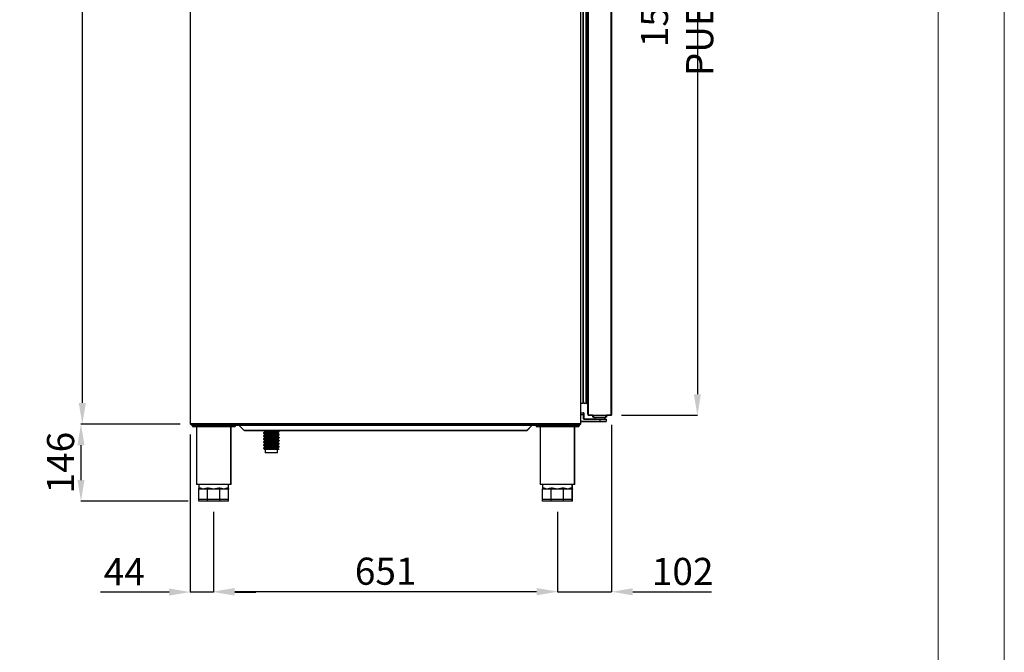
# Model space of a CAD drawing. Units: millimetres. Extents: x 1743 to 6996, y -778 to 7431.
# Drawn here: x 5132 to 6996, y 2888 to 4086 of the extents above; entities that cross this region are included whole.
import ezdxf

# ---------------------------------------------------------------- set-up
doc = ezdxf.new("R2010")
doc.units = ezdxf.units.MM
doc.layers.add('FORMATO', color=180, linetype='Continuous', lineweight=0)
doc.layers.add('LIMITS', color=1, linetype='Continuous', lineweight=0)
doc.styles.add('SLDTEXTSTYLE0', font='TXT', dxfattribs={"width": 0.75})
doc.dimstyles.new('SLDDIMSTYLE2', dxfattribs={"dimtxt": 51.366374, "dimasz": 40, "dimexe": 0, "dimexo": 0.0625, "dimgap": 12.841593, "dimtad": 1, "dimdec": 1, "dimrnd": 1e-09, "dimzin": 12, "dimdsep": 46, "dimtxsty": 'SLDTEXTSTYLE0', "dimsah": 1, "dimcen": 0.09, "dimadec": 0, "dimazin": 0, "dimtfac": 1, "dimtdec": 1, "dimtmove": 0, "dimatfit": 0, "dimfxl": 1, "dimtolj": 1, "dimtzin": 12, "dimarcsym": 0})

# ---------------------------------------------------------------- blocks, each defined once
blk = doc.blocks.new('*D9')
at = {"color": 0, "lineweight": -2, "transparency": 16777216}
for p, q in [((5499.4, 3154.2), (5499.4, 3003.1)), ((6150.7, 3154.2), (6150.7, 3003.1)), ((5539.4, 3003.1), (6110.7, 3003.1))]:
    blk.add_line(p, q, dxfattribs=at)
at = {"color": 0, "transparency": 16777216}
for points in [[(5539.4, 3009.7), (5539.4, 2996.4), (5499.4, 3003.1)], [(6110.7, 3009.7), (6110.7, 2996.4), (6150.7, 3003.1)]]:
    blk.add_solid(points, dxfattribs=at)
at = {"layer": 'DEFPOINTS', "color": 0, "transparency": 16777216}
for p in [(5499.4, 3174.2), (6150.7, 3174.2), (6150.7, 3003.1)]:
    blk.add_point(p, dxfattribs=at)
at = {"color": 0, "transparency": 16777216, "insert": (5825.1, 3041.6), "char_height": 51.37, "attachment_point": 5, "style": 'SLDTEXTSTYLE0'}
blk.add_mtext('\\A1;651', dxfattribs=at)
blk = doc.blocks.new('*D10')
at = {"color": 0, "lineweight": -2, "transparency": 16777216}
for p, q in [((5455.2, 3300.8), (5455.2, 3002.1)), ((5499.4, 3154.2), (5499.4, 3002.1)), ((5415.2, 3002.1), (5285.3, 3002.1)), ((5499.4, 3002.1), (5455.2, 3002.1)), ((5539.4, 3002.1), (5579.4, 3002.1))]:
    blk.add_line(p, q, dxfattribs=at)
at = {"color": 0, "transparency": 16777216}
for points in [[(5415.2, 3008.8), (5415.2, 2995.4), (5455.2, 3002.1)], [(5539.4, 3008.8), (5539.4, 2995.4), (5499.4, 3002.1)]]:
    blk.add_solid(points, dxfattribs=at)
at = {"layer": 'DEFPOINTS', "color": 0, "transparency": 16777216}
for p in [(5455.2, 3320.8), (5499.4, 3174.2), (5455.2, 3002.1)]:
    blk.add_point(p, dxfattribs=at)
at = {"color": 0, "transparency": 16777216, "insert": (5330.3, 3040.6), "char_height": 51.37, "attachment_point": 5, "style": 'SLDTEXTSTYLE0'}
blk.add_mtext('\\A1;44', dxfattribs=at)
blk = doc.blocks.new('*D11')
at = {"color": 0, "lineweight": -2, "transparency": 16777216}
for p, q in [((6252.8, 3318.5), (6252.8, 3002.6)), ((6150.7, 3154.2), (6150.7, 3002.6)), ((6110.7, 3002.6), (6070.7, 3002.6)), ((6150.7, 3002.6), (6252.8, 3002.6)), ((6292.8, 3002.6), (6442, 3002.6))]:
    blk.add_line(p, q, dxfattribs=at)
at = {"color": 0, "transparency": 16777216}
for points in [[(6110.7, 3009.2), (6110.7, 2995.9), (6150.7, 3002.6)], [(6292.8, 3009.2), (6292.8, 2995.9), (6252.8, 3002.6)]]:
    blk.add_solid(points, dxfattribs=at)
at = {"layer": 'DEFPOINTS', "color": 0, "transparency": 16777216}
for p in [(6252.8, 3338.5), (6150.7, 3174.2), (6252.8, 3002.6)]:
    blk.add_point(p, dxfattribs=at)
at = {"color": 0, "transparency": 16777216, "insert": (6387.4, 3041.1), "char_height": 51.37, "attachment_point": 5, "style": 'SLDTEXTSTYLE0'}
blk.add_mtext('\\A1;102', dxfattribs=at)
blk = doc.blocks.new('*D15')
at = {"color": 0, "lineweight": -2, "transparency": 16777216}
for p, q in [((5435.8, 5281.4), (5250.8, 5281.4)), ((5250.8, 5241.4), (5250.8, 3360.2)), ((5435.7, 3320.2), (5250.8, 3320.2))]:
    blk.add_line(p, q, dxfattribs=at)
at = {"color": 0, "transparency": 16777216}
for points in [[(5244.1, 5241.4), (5257.5, 5241.4), (5250.8, 5281.4)], [(5244.1, 3360.2), (5257.5, 3360.2), (5250.8, 3320.2)]]:
    blk.add_solid(points, dxfattribs=at)
at = {"layer": 'DEFPOINTS', "color": 0, "transparency": 16777216}
for p in [(5455.8, 5281.4), (5250.8, 3320.2), (5455.7, 3320.2)]:
    blk.add_point(p, dxfattribs=at)
at = {"color": 0, "transparency": 16777216, "insert": (5212.3, 4300.8), "char_height": 51.37, "attachment_point": 5, "rotation": 90, "style": 'SLDTEXTSTYLE0'}
blk.add_mtext('\\A1;1961', dxfattribs=at)
blk = doc.blocks.new('*D16')
at = {"color": 0, "lineweight": -2, "transparency": 16777216}
for p, q in [((5435.8, 3320.2), (5248.3, 3320.2)), ((5248.3, 3280.2), (5248.3, 3214.2)), ((5451.4, 3174.2), (5248.3, 3174.2))]:
    blk.add_line(p, q, dxfattribs=at)
at = {"color": 0, "transparency": 16777216}
for points in [[(5241.6, 3280.2), (5254.9, 3280.2), (5248.3, 3320.2)], [(5241.6, 3214.2), (5254.9, 3214.2), (5248.3, 3174.2)]]:
    blk.add_solid(points, dxfattribs=at)
at = {"layer": 'DEFPOINTS', "color": 0, "transparency": 16777216}
for p in [(5455.8, 3320.2), (5248.3, 3174.2), (5471.4, 3174.2)]:
    blk.add_point(p, dxfattribs=at)
at = {"color": 0, "transparency": 16777216, "insert": (5209.7, 3247.2), "char_height": 51.37, "attachment_point": 5, "rotation": 90, "style": 'SLDTEXTSTYLE0'}
blk.add_mtext('\\A1;146', dxfattribs=at)
blk = doc.blocks.new('*D18')
at = {"color": 0, "lineweight": -2, "transparency": 16777216}
for p, q in [((6271.9, 4886.8), (6415.3, 4886.8)), ((6415.3, 4846.8), (6415.3, 3376.8)), ((6271.9, 3336.8), (6415.3, 3336.8))]:
    blk.add_line(p, q, dxfattribs=at)
at = {"color": 0, "transparency": 16777216}
for points in [[(6408.6, 4846.8), (6421.9, 4846.8), (6415.3, 4886.8)], [(6408.6, 3376.8), (6421.9, 3376.8), (6415.3, 3336.8)]]:
    blk.add_solid(points, dxfattribs=at)
at = {"layer": 'DEFPOINTS', "color": 0, "transparency": 16777216}
for p in [(6251.9, 4886.8), (6251.9, 3336.8), (6415.3, 3336.8)]:
    blk.add_point(p, dxfattribs=at)
at = {"color": 0, "transparency": 16777216, "insert": (6376.8, 4111.8), "char_height": 51.366, "attachment_point": 5, "rotation": 90, "style": 'SLDTEXTSTYLE0'}
blk.add_mtext('\\A1;1550 PUERTA', dxfattribs=at)

msp = doc.modelspace()

# ---------------------------------------------------------------- linework, layer by layer
at = {"color": 7, "linetype": 'Continuous'}
for p, q in [((5455.2, 5280.8), (5455.2, 3320.8)), ((5455.8, 3320.8), (5455.8, 5280.8)), ((6193.8, 5280.8), (6193.8, 3320.8)), ((6194.4, 3320.8), (6194.4, 5280.8)), ((6208.3, 3337.4), (6208.3, 4886.2)), ((6208.9, 3337.4), (6208.9, 4886.2)), ((6251.9, 3337.4), (6251.9, 4886.2)), ((6252.5, 3337.4), (6252.5, 4886.2)), ((6252.5, 4884.7), (6252.5, 3338.9)), ((6198.9, 3359.4), (6198.9, 4864.2)), ((6199.7, 3362.1), (6199.7, 4861.5)), ((6204.9, 3362), (6204.9, 4861.6)), ((6205.7, 3358.8), (6205.7, 4864.8)), ((6206.3, 4863.3), (6206.3, 3360.3)), ((6206.6, 4864), (6206.6, 3359.6)), ((6207.7, 4864.9), (6207.7, 3358.7)), ((6207.8, 4864.8), (6207.8, 3358.8)), ((6208.1, 4857.4), (6208.1, 3366.2)), ((6198.9, 3359.4), (6194.4, 3359.4)), ((6198.9, 3359.4), (6198.9, 3362.7)), ((6198.9, 3359.4), (6198.9, 3359.4)), ((6199.7, 3362.1), (6199.7, 3362)), ((6204.9, 3362), (6204.9, 3362.2)), ((6206.3, 3358.8), (6205.7, 3358.8)), ((6206.3, 3358.8), (6206.3, 3360.3)), ((6206.3, 3358.8), (6206.3, 3360.2)), ((6206.3, 3358.8), (6206.3, 3358.8)), ((6206.6, 3359.6), (6207.7, 3358.7)), ((6207.7, 3358.7), (6207.8, 3358.8)), ((6207.7, 3358.7), (6207.8, 3358.8)), ((6207.7, 3358.7), (6207.7, 3358.7)), ((6207.7, 3358.7), (6207.7, 3358.7)), ((6208.3, 3362.9), (6207.8, 3362.9)), ((6207.8, 3338.7), (6207.8, 3358.8)), ((6194.4, 3341.8), (6199.9, 3341.8)), ((6199.9, 3337.8), (6194.4, 3337.8)), ((6199.9, 3337.8), (6199.9, 3341.8)), ((6200.4, 3337.8), (6199.9, 3337.8)), ((6199.9, 3330.3), (6199.9, 3337.8)), ((6200.4, 3341.3), (6200.4, 3337.8)), ((6200.4, 3337.8), (6200.4, 3330.3)), ((6208.9, 3337.4), (6208.3, 3337.4)), ((6208.8, 3336.8), (6208.9, 3336.8)), ((6208.9, 3337.4), (6208.9, 3337.4)), ((6208.9, 3337.4), (6251.9, 3337.4)), ((6208.9, 3336.8), (6208.9, 3337.4)), ((6208.9, 3336.8), (6251.9, 3336.8)), ((6217.4, 3336.8), (6208.9, 3336.8)), ((6217.5, 3333.1), (6217.5, 3336.8)), ((6218.5, 3336.8), (6242.2, 3336.8)), ((6218.5, 3336.8), (6218.5, 3333.1)), ((6218.9, 3336.8), (6218.9, 3336.8)), ((6219.4, 3336.8), (6219.4, 3336.8)), ((6221.4, 3336.8), (6221.4, 3336.8)), ((6239.4, 3336.8), (6239.4, 3336.8)), ((6241.4, 3336.8), (6241.4, 3336.8)), ((6241.9, 3336.8), (6241.9, 3336.8)), ((6242.2, 3333.1), (6242.2, 3336.8)), ((6243.2, 3336.8), (6243.2, 3333.1)), ((6251.9, 3336.8), (6243.4, 3336.8)), ((6252.5, 3337.4), (6251.9, 3337.4)), ((6251.9, 3337.4), (6251.9, 3337.4)), ((6251.9, 3337.4), (6251.9, 3336.8)), ((6252.8, 3338.9), (6252.5, 3338.9)), ((6252.5, 3337.6), (6252.5, 3337.4)), ((6252.5, 3337.4), (6252.5, 3337.4)), ((6252.8, 3338.9), (6252.8, 3338.7)), ((6252.8, 3338.9), (6252.8, 3338.9)), ((6252.8, 3338.9), (6252.8, 3338.7)), ((6252.8, 3338.7), (6252.8, 3338.9)), ((6252.8, 3338.9), (6252.8, 3338.9)), ((6252.8, 3338.7), (6252.8, 3338.7)), ((6252.8, 3338.7), (6252.8, 3338.7)), ((5455.8, 3320.8), (5455.2, 3320.8)), ((5455.2, 3320.8), (5455.2, 3320.7)), ((5455.8, 3320.2), (5455.7, 3320.2)), ((6193.8, 3320.8), (5455.8, 3320.8)), ((5455.8, 3320.2), (6193.8, 3320.2)), ((5455.8, 3320.2), (5455.8, 3320.2)), ((5457.3, 3318.2), (5457.3, 3320.2)), ((5457.3, 3318.2), (6192.3, 3318.2)), ((5457.8, 3318.2), (5457.8, 3318.2)), ((5457.8, 3318.2), (5459.4, 3318.2)), ((5459.4, 3318.2), (5459.4, 3315.7)), ((5539.4, 3318.2), (5539.4, 3315.7)), ((5539.4, 3318.2), (5547.8, 3318.2)), ((5539.9, 3318.2), (5539.9, 3315.7)), ((6102.3, 3318.2), (5547.3, 3318.2)), ((5557.3, 3308.2), (5547.3, 3318.2)), ((6102.3, 3318.2), (6092.3, 3308.2)), ((6092.8, 3308.2), (6102.8, 3318.2)), ((6102.3, 3318.2), (6102.8, 3318.2)), ((6102.8, 3318.2), (6110.2, 3318.2)), ((6110.2, 3318.2), (6110.2, 3315.7)), ((6190.2, 3318.2), (6190.2, 3315.7)), ((6190.2, 3318.2), (6192.8, 3318.2)), ((6190.7, 3318.2), (6190.7, 3315.7)), ((6192.3, 3318.2), (6192.3, 3320.2)), ((6192.8, 3318.2), (6192.8, 3320.2)), ((6194.4, 3320.8), (6193.8, 3320.8)), ((6193.8, 3320.2), (6193.8, 3320.8)), ((6193.8, 3320.2), (6193.8, 3320.2)), ((6194.4, 3325.3), (6230.4, 3325.3)), ((6230.4, 3324.8), (6194.4, 3324.8)), ((6200.4, 3330.3), (6199.9, 3330.3)), ((6200.9, 3329.3), (6200.9, 3329.8)), ((6200.9, 3329.8), (6230.4, 3329.8)), ((6230.4, 3329.3), (6200.9, 3329.3)), ((6218.5, 3333.1), (6239.4, 3333.1)), ((6221.4, 3333.1), (6221.4, 3329.8)), ((6221.4, 3333.1), (6221.4, 3329.8)), ((6230.4, 3329.3), (6230.4, 3329.8)), ((6230.4, 3329.8), (6238.9, 3329.8)), ((6230.4, 3329.3), (6230.4, 3325.3)), ((6242.4, 3329.3), (6230.4, 3329.3)), ((6230.4, 3324.8), (6230.4, 3325.3)), ((6230.4, 3325.3), (6242.4, 3325.3)), ((6241.9, 3324.8), (6230.4, 3324.8)), ((6238.9, 3329.8), (6239.4, 3329.8)), ((6239.4, 3333.1), (6242.2, 3333.1)), ((6239.4, 3333.1), (6239.4, 3329.8)), ((6239.4, 3329.8), (6241.9, 3329.8)), ((6242.4, 3329.3), (6242.4, 3325.3)), ((5459.4, 3315.7), (5539.4, 3315.7)), ((5459.9, 3315.7), (5459.9, 3315.7)), ((5459.9, 3315.7), (5466.9, 3315.7)), ((5466.9, 3315.7), (5466.9, 3205.7)), ((5531.9, 3205.7), (5531.9, 3315.7)), ((5531.9, 3315.7), (5539.9, 3315.7)), ((5532.4, 3205.7), (5532.4, 3315.7)), ((6092.3, 3308.2), (5557.3, 3308.2)), ((5557.8, 3308.2), (5594.4, 3308.2)), ((5557.8, 3308.2), (5557.8, 3308.2)), ((5594, 3303.7), (5594, 3302.8)), ((5595.7, 3307.1), (5595.7, 3305.1)), ((5595.7, 3301.4), (5595.7, 3299.4)), ((5621.7, 3308.1), (5621.4, 3308.2)), ((5621.8, 3308), (5621.8, 3308.2)), ((5621.8, 3308.2), (6092.8, 3308.2)), ((5621.8, 3302.3), (5621.8, 3304.3)), ((5623.5, 3306.6), (5623.4, 3306.6)), ((5623.5, 3300.8), (5623.4, 3300.8)), ((5623.5, 3305.7), (5623.5, 3306.6)), ((5623.5, 3300), (5623.5, 3300.8)), ((6110.2, 3315.7), (6190.2, 3315.7)), ((6110.7, 3315.7), (6110.7, 3315.7)), ((6110.7, 3315.7), (6117.7, 3315.7)), ((6117.7, 3315.7), (6117.7, 3205.7)), ((6182.7, 3205.7), (6182.7, 3315.7)), ((6182.7, 3315.7), (6190.7, 3315.7)), ((6183.2, 3205.7), (6183.2, 3315.7)), ((5594, 3297.9), (5594, 3297.1)), ((5594, 3292.2), (5594, 3291.3)), ((5594, 3286.4), (5594, 3285.6)), ((5595.7, 3295.6), (5595.7, 3293.6)), ((5595.7, 3289.9), (5595.7, 3287.9)), ((5595.7, 3284.1), (5595.7, 3282.1)), ((5621.8, 3296.5), (5621.8, 3298.5)), ((5621.8, 3290.8), (5621.8, 3292.8)), ((5621.8, 3285), (5621.8, 3287)), ((5621.8, 3279.3), (5621.8, 3281.3)), ((5623.5, 3295.1), (5623.4, 3295.1)), ((5623.5, 3289.3), (5623.4, 3289.3)), ((5623.5, 3283.6), (5623.4, 3283.6)), ((5623.5, 3294.2), (5623.5, 3295.1)), ((5623.5, 3288.5), (5623.5, 3289.3)), ((5623.5, 3282.7), (5623.5, 3283.6)), ((5594, 3280.7), (5594, 3279.8)), ((5594, 3274.9), (5594, 3274.1)), ((5595.7, 3278.4), (5595.7, 3276.4)), ((5595.7, 3272.6), (5595.7, 3272.3)), ((5596.9, 3272.3), (5595.7, 3272.3)), ((5597.2, 3272.3), (5597.2, 3265.8)), ((5605.4, 3265.8), (5597.2, 3265.8)), ((5620.2, 3265.8), (5605.4, 3265.8)), ((5623, 3272.3), (5614.5, 3272.3)), ((5620.2, 3265.8), (5620.2, 3272.3)), ((5621.8, 3273.5), (5621.8, 3275.5)), ((5623.5, 3277.8), (5623.4, 3277.8)), ((5623.5, 3277), (5623.5, 3277.8)), ((5499.4, 3205.7), (5466.9, 3205.7)), ((5467.4, 3205.7), (5467.4, 3205.7)), ((5471.4, 3205.7), (5467.4, 3205.7)), ((5471.4, 3205.7), (5471.4, 3197.2)), ((5471.4, 3177.2), (5471.4, 3197.2)), ((5472, 3197.2), (5471.4, 3197.2)), ((5479.6, 3197.2), (5472, 3197.2)), ((5473.3, 3199.2), (5473.8, 3199.2)), ((5487.2, 3197.2), (5479.6, 3197.2)), ((5487.8, 3197.2), (5487.2, 3197.2)), ((5487.8, 3177.2), (5487.8, 3197.2)), ((5488.6, 3197.2), (5487.8, 3197.2)), ((5488, 3199.2), (5489.4, 3199.2)), ((5499.4, 3197.2), (5488.6, 3197.2)), ((5531.9, 3205.7), (5499.4, 3205.7)), ((5510.2, 3197.2), (5499.4, 3197.2)), ((5509.5, 3199.2), (5510.8, 3199.2)), ((5511, 3197.2), (5510.2, 3197.2)), ((5511, 3177.2), (5511, 3197.2)), ((5511.6, 3197.2), (5511, 3197.2)), ((5519.2, 3197.2), (5511.6, 3197.2)), ((5526.8, 3197.2), (5519.2, 3197.2)), ((5525, 3199.2), (5525.5, 3199.2)), ((5527.4, 3197.2), (5526.8, 3197.2)), ((5527.4, 3197.2), (5527.4, 3205.7)), ((5532.4, 3205.7), (5527.4, 3205.7)), ((5527.4, 3177.2), (5527.4, 3197.2)), ((5527.9, 3197.2), (5527.4, 3197.2)), ((5527.9, 3197.2), (5527.9, 3205.7)), ((5527.9, 3177.2), (5527.9, 3197.2)), ((6150.2, 3205.7), (6117.7, 3205.7)), ((6118.2, 3205.7), (6118.2, 3205.7)), ((6122.2, 3205.7), (6118.2, 3205.7)), ((6122.2, 3205.7), (6122.2, 3197.2)), ((6122.2, 3177.2), (6122.2, 3197.2)), ((6122.8, 3197.2), (6122.2, 3197.2)), ((6130.4, 3197.2), (6122.8, 3197.2)), ((6124.1, 3199.2), (6124.6, 3199.2)), ((6138, 3197.2), (6130.4, 3197.2)), ((6138.6, 3197.2), (6138, 3197.2)), ((6138.6, 3177.2), (6138.6, 3197.2)), ((6139.4, 3197.2), (6138.6, 3197.2)), ((6138.8, 3199.2), (6140.1, 3199.2)), ((6150.2, 3197.2), (6139.4, 3197.2)), ((6182.7, 3205.7), (6150.2, 3205.7)), ((6161, 3197.2), (6150.2, 3197.2)), ((6160.2, 3199.2), (6161.6, 3199.2)), ((6161.8, 3197.2), (6161, 3197.2)), ((6161.8, 3177.2), (6161.8, 3197.2)), ((6162.4, 3197.2), (6161.8, 3197.2)), ((6170, 3197.2), (6162.4, 3197.2)), ((6177.6, 3197.2), (6170, 3197.2)), ((6175.8, 3199.2), (6176.3, 3199.2)), ((6178.2, 3197.2), (6177.6, 3197.2)), ((6178.2, 3197.2), (6178.2, 3205.7)), ((6183.2, 3205.7), (6178.2, 3205.7)), ((6178.2, 3177.2), (6178.2, 3197.2)), ((6178.7, 3197.2), (6178.2, 3197.2)), ((6178.7, 3197.2), (6178.7, 3205.7)), ((6178.7, 3177.2), (6178.7, 3197.2)), ((5487.8, 3177.2), (5471.4, 3177.2)), ((5471.4, 3174.2), (5471.4, 3177.2)), ((5487.8, 3174.2), (5471.4, 3174.2)), ((5471.9, 3174.2), (5471.9, 3174.2)), ((5488.3, 3174.2), (5471.9, 3174.2)), ((5511, 3177.2), (5487.8, 3177.2)), ((5487.8, 3174.2), (5487.8, 3177.2)), ((5511, 3174.2), (5487.8, 3174.2)), ((5488.3, 3174.2), (5488.3, 3174.2)), ((5511.5, 3174.2), (5488.3, 3174.2)), ((5527.4, 3177.2), (5511, 3177.2)), ((5511, 3174.2), (5511, 3177.2)), ((5527.4, 3174.2), (5511, 3174.2)), ((5527.9, 3174.2), (5511.5, 3174.2)), ((5511.5, 3174.2), (5511.5, 3174.2)), ((5527.9, 3177.2), (5527.4, 3177.2)), ((5527.4, 3174.2), (5527.4, 3177.2)), ((5527.9, 3174.2), (5527.9, 3177.2)), ((6138.6, 3177.2), (6122.2, 3177.2)), ((6122.2, 3174.2), (6122.2, 3177.2)), ((6138.6, 3174.2), (6122.2, 3174.2)), ((6122.7, 3174.2), (6122.7, 3174.2)), ((6139.1, 3174.2), (6122.7, 3174.2)), ((6161.8, 3177.2), (6138.6, 3177.2)), ((6138.6, 3174.2), (6138.6, 3177.2)), ((6161.8, 3174.2), (6138.6, 3174.2)), ((6139.1, 3174.2), (6139.1, 3174.2)), ((6162.3, 3174.2), (6139.1, 3174.2)), ((6178.2, 3177.2), (6161.8, 3177.2)), ((6161.8, 3174.2), (6161.8, 3177.2)), ((6178.2, 3174.2), (6161.8, 3174.2)), ((6178.7, 3174.2), (6162.3, 3174.2)), ((6162.3, 3174.2), (6162.3, 3174.2)), ((6178.7, 3177.2), (6178.2, 3177.2)), ((6178.2, 3174.2), (6178.2, 3177.2)), ((6178.7, 3174.2), (6178.7, 3177.2))]:
    msp.add_line(p, q, dxfattribs=at)
at = {"color": 7, "linetype": 'Continuous', "flags": 128}
for points in [[(5488, 3199.2), (5488, 3198.8), (5488, 3198.4), (5487.9, 3198.1), (5487.8, 3197.8), (5487.7, 3197.5), (5487.5, 3197.3), (5487.4, 3197.2), (5487.2, 3197.2)], [(5489.4, 3199.2), (5489.3, 3198.8), (5489.3, 3198.4), (5489.2, 3198.1), (5489.1, 3197.8), (5489, 3197.5), (5488.9, 3197.3), (5488.8, 3197.2), (5488.6, 3197.2)], [(5509.5, 3199.2), (5509.5, 3198.8), (5509.5, 3198.4), (5509.6, 3198.1), (5509.7, 3197.8), (5509.8, 3197.5), (5509.9, 3197.3), (5510, 3197.2), (5510.2, 3197.2)], [(5510.8, 3199.2), (5510.8, 3198.8), (5510.8, 3198.4), (5510.9, 3198.1), (5511, 3197.8), (5511.1, 3197.5), (5511.3, 3197.3), (5511.4, 3197.2), (5511.6, 3197.2)], [(5527.4, 3197.3), (5527.6, 3197.2), (5527.9, 3197.2)], [(6138.8, 3199.2), (6138.8, 3198.8), (6138.8, 3198.4), (6138.7, 3198.1), (6138.6, 3197.8), (6138.5, 3197.5), (6138.3, 3197.3), (6138.2, 3197.2), (6138, 3197.2)], [(6140.1, 3199.2), (6140.1, 3198.8), (6140.1, 3198.4), (6140, 3198.1), (6139.9, 3197.8), (6139.8, 3197.5), (6139.7, 3197.3), (6139.6, 3197.2), (6139.4, 3197.2)], [(6160.2, 3199.2), (6160.3, 3198.8), (6160.3, 3198.4), (6160.4, 3198.1), (6160.5, 3197.8), (6160.6, 3197.5), (6160.7, 3197.3), (6160.8, 3197.2), (6161, 3197.2)], [(6161.6, 3199.2), (6161.6, 3198.8), (6161.6, 3198.4), (6161.7, 3198.1), (6161.8, 3197.8), (6161.9, 3197.5), (6162.1, 3197.3), (6162.2, 3197.2), (6162.4, 3197.2)], [(6178.2, 3197.3), (6178.4, 3197.2), (6178.7, 3197.2)]]:
    msp.add_lwpolyline(points, dxfattribs=at)
at = {"color": 7, "linetype": 'Continuous'}
for centre, radius, start, end in [((6199.1, 3362.1), 0.6, 358.2092, 109.6296), ((6202.3, 3362), 2.6, 178.2092, 1.7908), ((6202.3, 3362), 2.6, 269.9399, 1.7908), ((6205.5, 3362.1), 0.6, 90.2927, 181.7908), ((6205.5, 3362.1), 0.6, 70.3704, 181.7908), ((6207.3, 3360.3), 1, 180, 219.5867), ((6208.1, 3365.6), 0.6, 90, 120), ((6199.9, 3341.3), 0.5, 0, 90), ((6209.6, 3338.7), 1.8, 179.9914, 221.9133), ((6208.9, 3337.4), 0.61, 180, 248.4826), ((6251.9, 3337.4), 0.61, 270, 0), ((6251.9, 3337.4), 0.01, 270, 0), ((6251, 3338.7), 1.8, 323.8909, 0.0086), ((6251, 3338.7), 1.8, 324.2329, 0.0086), ((6251, 3338.7), 1.8, 324.2195, 0.0086), ((5455.7, 3320.7), 0.51, 180, 270), ((6193.8, 3320.8), 0.601, 270, 0), ((6200.9, 3330.3), 1, 180, 270), ((6200.9, 3330.3), 0.5, 180, 270), ((6241.9, 3329.3), 0.5, 0, 90), ((6241.9, 3325.3), 0.5, 270, 0), ((5471.3, 3199.1), 1.94, 272.0414, 1.9077), ((5471.9, 3199.1), 1.92, 272.6926, 2.463), ((5526.9, 3199.1), 1.92, 177.5368, 267.3077), ((5527.5, 3199.1), 1.94, 178.0923, 267.9586), ((6122.1, 3199.1), 1.94, 272.0429, 1.9071), ((6122.7, 3199.1), 1.92, 272.6918, 2.4636), ((6177.7, 3199.1), 1.92, 177.5372, 267.3075), ((6178.3, 3199.1), 1.94, 178.0929, 267.959)]:
    msp.add_arc(centre, radius, start, end, dxfattribs=at)
for points, knots in [([(6208.3, 3337.4), (6208.3, 3337.3), (6208.3, 3337.2), (6208.5, 3337), (6208.7, 3336.8), (6208.8, 3336.8), (6208.9, 3336.8)], [0, 0, 0, 0, 0.250037, 0.500048, 0.750024, 1, 1, 1, 1]), ([(6208.9, 3336.8), (6208.9, 3336.8), (6208.9, 3336.8), (6208.9, 3337), (6208.9, 3337.2), (6208.9, 3337.3), (6208.9, 3337.4)], [0, 0, 0, 0, 0.249967, 0.499969, 0.749971, 1, 1, 1, 1]), ([(6251.9, 3337.4), (6251.9, 3337.3), (6251.9, 3337.2), (6251.9, 3337), (6251.9, 3336.8), (6251.9, 3336.8), (6251.9, 3336.8)], [0, 0, 0, 0, 0.250029, 0.500031, 0.750033, 1, 1, 1, 1]), ([(5455.2, 3320.8), (5455.2, 3320.7), (5455.2, 3320.5), (5455.4, 3320.3), (5455.6, 3320.2), (5455.7, 3320.2), (5455.8, 3320.2)], [0, 0, 0, 0, 0.2499782, 0.4999736, 0.7499962, 1, 1, 1, 1]), ([(5455.8, 3320.2), (5455.8, 3320.2), (5455.8, 3320.2), (5455.8, 3320.3), (5455.8, 3320.5), (5455.8, 3320.7), (5455.8, 3320.8)], [0, 0, 0, 0, 0.249978, 0.500043, 0.750022, 1, 1, 1, 1]), ([(6193.8, 3320.8), (6193.8, 3320.7), (6193.8, 3320.5), (6193.8, 3320.3), (6193.8, 3320.2), (6193.8, 3320.2), (6193.8, 3320.2)], [0, 0, 0, 0, 0.249978, 0.499956, 0.750022, 1, 1, 1, 1]), ([(6193.8, 3320.2), (6193.9, 3320.2), (6194.1, 3320.2), (6194.3, 3320.3), (6194.4, 3320.5), (6194.4, 3320.7), (6194.4, 3320.8)], [0, 0, 0, 0, 0.249978, 0.500044, 0.750022, 1, 1, 1, 1]), ([(6218.5, 3333.1), (6218.4, 3333.1), (6218.2, 3333.1), (6217.8, 3333.1), (6217.6, 3333.1), (6217.6, 3333.1), (6217.5, 3333.1)], [0, 0, 0, 0, 0.24999, 0.5, 0.75001, 1, 1, 1, 1]), ([(6243.2, 3333.1), (6243.2, 3333.1), (6243.2, 3333.1), (6243, 3333.1), (6242.6, 3333.1), (6242.4, 3333.1), (6242.2, 3333.1)], [0, 0, 0, 0, 0.2499806, 0.4999813, 0.749982, 1, 1, 1, 1]), ([(5595.7, 3305.1), (5595.4, 3304.9), (5594.8, 3304.5), (5594.3, 3304), (5594, 3303.7)], [0, 0, 0, 0, 0.488715, 1, 1, 1, 1]), ([(5594, 3303.7), (5594.1, 3303.6), (5594.2, 3303.5), (5595.6, 3303.3), (5597.9, 3303), (5600.9, 3302.7), (5604.5, 3302.5), (5608.3, 3302.3), (5612.2, 3302), (5615.8, 3301.8), (5619, 3301.6), (5621.4, 3301.3), (5623, 3301.1), (5623.3, 3300.9), (5623.4, 3300.9)], [0, 0, 0, 0, 0.07604, 0.159715, 0.246367, 0.333018, 0.416693, 0.500369, 0.58702, 0.673671, 0.757346, 0.841021, 0.927672, 1, 1, 1, 1]), ([(5594, 3302.8), (5594.3, 3302.5), (5594.9, 3302.1), (5595.4, 3301.6), (5595.7, 3301.4)], [0, 0, 0, 0, 0.500059, 1, 1, 1, 1]), ([(5595.7, 3299.4), (5595.4, 3299.2), (5594.8, 3298.7), (5594.3, 3298.2), (5594, 3298)], [0, 0, 0, 0, 0.488715, 1, 1, 1, 1]), ([(5623.4, 3300), (5623.4, 3300), (5623.6, 3300.1), (5623, 3300.2), (5621.4, 3300.5), (5619, 3300.7), (5615.8, 3300.9), (5612.2, 3301.2), (5608.3, 3301.4), (5604.5, 3301.7), (5600.9, 3301.9), (5597.9, 3302.2), (5595.6, 3302.4), (5594.3, 3302.6), (5594.2, 3302.7), (5594.1, 3302.8)], [0, 0, 0, 0, 0.0076295, 0.0942167, 0.1808042, 0.2644184, 0.3480328, 0.4346206, 0.5212081, 0.6048224, 0.6884367, 0.7750245, 0.8616124, 0.9452267, 1, 1, 1, 1]), ([(5594.4, 3308.2), (5594.6, 3308.1), (5595, 3307.7), (5595.4, 3307.3), (5595.7, 3307.1)], [0, 0, 0, 0, 0.334372, 1, 1, 1, 1]), ([(5623.4, 3305.7), (5623.4, 3305.7), (5623.6, 3305.8), (5623, 3306), (5621.4, 3306.2), (5619, 3306.5), (5615.8, 3306.7), (5612.2, 3306.9), (5608.3, 3307.2), (5604.5, 3307.4), (5600.9, 3307.7), (5597.9, 3307.9), (5596.1, 3308.1), (5595.6, 3308.2), (5595.6, 3308.2)], [0, 0, 0, 0, 0.008788, 0.108519, 0.208251, 0.304558, 0.400866, 0.500598, 0.60033, 0.696637, 0.792944, 0.892676, 0.992409, 1, 1, 1, 1]), ([(5621.7, 3302.3), (5621.6, 3302.4), (5621.3, 3302.5), (5619.9, 3302.8), (5617.8, 3303), (5615, 3303.2), (5611.8, 3303.5), (5608.3, 3303.7), (5604.9, 3303.9), (5601.8, 3304.2), (5599.1, 3304.4), (5597.1, 3304.7), (5595.9, 3304.9), (5595.8, 3305), (5595.7, 3305.1)], [0, 0, 0, 0, 0.070175, 0.15703, 0.240897, 0.324764, 0.411619, 0.498475, 0.582341, 0.666208, 0.753063, 0.839919, 0.923786, 1, 1, 1, 1]), ([(5621.7, 3304.3), (5621.8, 3304.3), (5621.9, 3304.4), (5621.3, 3304.6), (5620, 3304.8), (5617.8, 3305), (5615, 3305.3), (5611.8, 3305.5), (5608.3, 3305.8), (5604.9, 3306), (5601.8, 3306.2), (5599.1, 3306.5), (5597.1, 3306.7), (5596, 3306.9), (5595.8, 3307.1), (5595.8, 3307.1)], [0, 0, 0, 0, 0.00765, 0.094471, 0.181291, 0.265125, 0.348958, 0.435779, 0.522599, 0.606432, 0.690266, 0.777087, 0.863908, 0.947741, 1, 1, 1, 1]), ([(5621.7, 3298.5), (5621.8, 3298.6), (5621.9, 3298.6), (5621.3, 3298.8), (5620, 3299.1), (5617.8, 3299.3), (5615, 3299.5), (5611.8, 3299.8), (5608.3, 3300), (5604.9, 3300.3), (5601.8, 3300.5), (5599.1, 3300.7), (5597.1, 3301), (5596, 3301.2), (5595.8, 3301.3), (5595.8, 3301.4)], [0, 0, 0, 0, 0.00765, 0.094471, 0.181291, 0.265125, 0.348958, 0.435779, 0.522599, 0.606432, 0.690266, 0.777087, 0.863908, 0.947741, 1, 1, 1, 1]), ([(5606.1, 3308.2), (5606.8, 3308.1), (5608.8, 3308), (5612.2, 3307.8), (5615.8, 3307.5), (5619, 3307.3), (5621.4, 3307.1), (5623, 3306.8), (5623.3, 3306.7), (5623.4, 3306.6)], [0, 0, 0, 0, 0.087574, 0.245816, 0.404058, 0.556866, 0.709674, 0.867915, 1, 1, 1, 1]), ([(5623.4, 3306.6), (5623.2, 3306.9), (5622.6, 3307.3), (5622, 3307.8), (5621.7, 3308.1)], [0, 0, 0, 0, 0.500044, 1, 1, 1, 1]), ([(5623.4, 3300.9), (5623.2, 3301.1), (5622.6, 3301.6), (5622, 3302.1), (5621.7, 3302.3)], [0, 0, 0, 0, 0.500035, 1, 1, 1, 1]), ([(5621.8, 3304.3), (5622, 3304.5), (5622.6, 3304.9), (5623.1, 3305.4), (5623.4, 3305.6)], [0, 0, 0, 0, 0.474846, 1, 1, 1, 1]), ([(5621.8, 3298.5), (5622, 3298.7), (5622.6, 3299.2), (5623.1, 3299.6), (5623.4, 3299.9)], [0, 0, 0, 0, 0.474846, 1, 1, 1, 1]), ([(5594, 3297.9), (5594.1, 3297.9), (5594.2, 3297.7), (5595.6, 3297.5), (5597.9, 3297.3), (5600.9, 3297), (5604.5, 3296.8), (5608.3, 3296.5), (5612.2, 3296.3), (5615.8, 3296), (5619, 3295.8), (5621.4, 3295.6), (5623, 3295.3), (5623.3, 3295.2), (5623.4, 3295.1)], [0, 0, 0, 0, 0.07604, 0.159715, 0.246367, 0.333018, 0.416693, 0.500369, 0.58702, 0.673671, 0.757346, 0.841021, 0.927672, 1, 1, 1, 1]), ([(5594, 3297), (5594.3, 3296.8), (5594.9, 3296.3), (5595.4, 3295.8), (5595.7, 3295.6)], [0, 0, 0, 0, 0.500059, 1, 1, 1, 1]), ([(5595.7, 3293.6), (5595.4, 3293.4), (5594.8, 3293), (5594.3, 3292.5), (5594, 3292.2)], [0, 0, 0, 0, 0.488715, 1, 1, 1, 1]), ([(5594, 3292.2), (5594.1, 3292.1), (5594.2, 3292), (5595.6, 3291.8), (5597.9, 3291.5), (5600.9, 3291.2), (5604.5, 3291), (5608.3, 3290.8), (5612.2, 3290.5), (5615.8, 3290.3), (5619, 3290.1), (5621.4, 3289.8), (5623, 3289.6), (5623.3, 3289.4), (5623.4, 3289.4)], [0, 0, 0, 0, 0.07604, 0.159715, 0.246367, 0.333018, 0.416693, 0.500369, 0.58702, 0.673671, 0.757346, 0.841021, 0.927672, 1, 1, 1, 1]), ([(5594, 3291.3), (5594.3, 3291), (5594.9, 3290.6), (5595.4, 3290.1), (5595.7, 3289.9)], [0, 0, 0, 0, 0.500059, 1, 1, 1, 1]), ([(5595.7, 3287.9), (5595.4, 3287.7), (5594.8, 3287.2), (5594.3, 3286.7), (5594, 3286.5)], [0, 0, 0, 0, 0.488715, 1, 1, 1, 1]), ([(5594, 3286.4), (5594.1, 3286.4), (5594.2, 3286.2), (5595.6, 3286), (5597.9, 3285.8), (5600.9, 3285.5), (5604.5, 3285.3), (5608.3, 3285), (5612.2, 3284.8), (5615.8, 3284.5), (5619, 3284.3), (5621.4, 3284.1), (5623, 3283.8), (5623.3, 3283.7), (5623.4, 3283.6)], [0, 0, 0, 0, 0.07604, 0.159715, 0.246367, 0.333018, 0.416693, 0.500369, 0.58702, 0.673671, 0.757346, 0.841021, 0.927672, 1, 1, 1, 1]), ([(5594, 3285.5), (5594.3, 3285.3), (5594.9, 3284.8), (5595.4, 3284.3), (5595.7, 3284.1)], [0, 0, 0, 0, 0.500059, 1, 1, 1, 1]), ([(5595.7, 3282.1), (5595.4, 3281.9), (5594.8, 3281.5), (5594.3, 3281), (5594, 3280.7)], [0, 0, 0, 0, 0.488715, 1, 1, 1, 1]), ([(5623.4, 3294.2), (5623.4, 3294.2), (5623.6, 3294.3), (5623, 3294.5), (5621.4, 3294.7), (5619, 3295), (5615.8, 3295.2), (5612.2, 3295.4), (5608.3, 3295.7), (5604.5, 3295.9), (5600.9, 3296.2), (5597.9, 3296.4), (5595.6, 3296.7), (5594.3, 3296.9), (5594.2, 3297), (5594.1, 3297)], [0, 0, 0, 0, 0.0076295, 0.0942167, 0.1808042, 0.2644184, 0.3480328, 0.4346206, 0.5212081, 0.6048224, 0.6884367, 0.7750245, 0.8616124, 0.9452267, 1, 1, 1, 1]), ([(5623.4, 3288.5), (5623.4, 3288.5), (5623.6, 3288.6), (5623, 3288.7), (5621.4, 3289), (5619, 3289.2), (5615.8, 3289.4), (5612.2, 3289.7), (5608.3, 3289.9), (5604.5, 3290.2), (5600.9, 3290.4), (5597.9, 3290.7), (5595.6, 3290.9), (5594.3, 3291.1), (5594.2, 3291.2), (5594.1, 3291.3)], [0, 0, 0, 0, 0.0076295, 0.0942167, 0.1808042, 0.2644184, 0.3480328, 0.4346206, 0.5212081, 0.6048224, 0.6884367, 0.7750245, 0.8616124, 0.9452267, 1, 1, 1, 1]), ([(5623.4, 3282.7), (5623.4, 3282.7), (5623.6, 3282.8), (5623, 3283), (5621.4, 3283.2), (5619, 3283.5), (5615.8, 3283.7), (5612.2, 3283.9), (5608.3, 3284.2), (5604.5, 3284.4), (5600.9, 3284.7), (5597.9, 3284.9), (5595.6, 3285.2), (5594.3, 3285.4), (5594.2, 3285.5), (5594.1, 3285.5)], [0, 0, 0, 0, 0.0076295, 0.0942167, 0.1808042, 0.2644184, 0.3480328, 0.4346206, 0.5212081, 0.6048224, 0.6884367, 0.7750245, 0.8616124, 0.9452267, 1, 1, 1, 1]), ([(5621.7, 3296.6), (5621.6, 3296.6), (5621.3, 3296.8), (5619.9, 3297), (5617.8, 3297.2), (5615, 3297.5), (5611.8, 3297.7), (5608.3, 3298), (5604.9, 3298.2), (5601.8, 3298.4), (5599.1, 3298.7), (5597.1, 3298.9), (5595.9, 3299.1), (5595.8, 3299.3), (5595.7, 3299.4)], [0, 0, 0, 0, 0.070175, 0.15703, 0.240897, 0.324764, 0.411619, 0.498475, 0.582341, 0.666208, 0.753063, 0.839919, 0.923786, 1, 1, 1, 1]), ([(5621.7, 3290.8), (5621.6, 3290.9), (5621.3, 3291), (5619.9, 3291.3), (5617.8, 3291.5), (5615, 3291.7), (5611.8, 3292), (5608.3, 3292.2), (5604.9, 3292.4), (5601.8, 3292.7), (5599.1, 3292.9), (5597.1, 3293.2), (5595.9, 3293.4), (5595.8, 3293.5), (5595.7, 3293.6)], [0, 0, 0, 0, 0.070175, 0.15703, 0.240897, 0.324764, 0.411619, 0.498475, 0.582341, 0.666208, 0.753063, 0.839919, 0.923786, 1, 1, 1, 1]), ([(5621.7, 3285.1), (5621.6, 3285.1), (5621.3, 3285.3), (5619.9, 3285.5), (5617.8, 3285.7), (5615, 3286), (5611.8, 3286.2), (5608.3, 3286.5), (5604.9, 3286.7), (5601.8, 3286.9), (5599.1, 3287.2), (5597.1, 3287.4), (5595.9, 3287.6), (5595.8, 3287.8), (5595.7, 3287.9)], [0, 0, 0, 0, 0.070175, 0.15703, 0.240897, 0.324764, 0.411619, 0.498475, 0.582341, 0.666208, 0.753063, 0.839919, 0.923786, 1, 1, 1, 1]), ([(5621.7, 3279.3), (5621.6, 3279.4), (5621.3, 3279.5), (5619.9, 3279.8), (5617.8, 3280), (5615, 3280.2), (5611.8, 3280.5), (5608.3, 3280.7), (5604.9, 3280.9), (5601.8, 3281.2), (5599.1, 3281.4), (5597.1, 3281.7), (5595.9, 3281.9), (5595.8, 3282), (5595.7, 3282.1)], [0, 0, 0, 0, 0.070175, 0.15703, 0.240897, 0.324764, 0.411619, 0.498475, 0.582341, 0.666208, 0.753063, 0.839919, 0.923786, 1, 1, 1, 1]), ([(5621.7, 3292.8), (5621.8, 3292.8), (5621.9, 3292.9), (5621.3, 3293.1), (5620, 3293.3), (5617.8, 3293.5), (5615, 3293.8), (5611.8, 3294), (5608.3, 3294.3), (5604.9, 3294.5), (5601.8, 3294.7), (5599.1, 3295), (5597.1, 3295.2), (5596, 3295.4), (5595.8, 3295.6), (5595.8, 3295.6)], [0, 0, 0, 0, 0.00765, 0.094471, 0.181291, 0.265125, 0.348958, 0.435779, 0.522599, 0.606432, 0.690266, 0.777087, 0.863908, 0.947741, 1, 1, 1, 1]), ([(5621.7, 3287), (5621.8, 3287.1), (5621.9, 3287.1), (5621.3, 3287.3), (5620, 3287.6), (5617.8, 3287.8), (5615, 3288), (5611.8, 3288.3), (5608.3, 3288.5), (5604.9, 3288.8), (5601.8, 3289), (5599.1, 3289.2), (5597.1, 3289.5), (5596, 3289.7), (5595.8, 3289.8), (5595.8, 3289.9)], [0, 0, 0, 0, 0.0076495, 0.0944707, 0.1812914, 0.2651246, 0.3489579, 0.4357786, 0.5225994, 0.6064324, 0.6902657, 0.7770865, 0.8639076, 0.9477408, 1, 1, 1, 1]), ([(5621.7, 3281.3), (5621.8, 3281.3), (5621.9, 3281.4), (5621.3, 3281.6), (5620, 3281.8), (5617.8, 3282), (5615, 3282.3), (5611.8, 3282.5), (5608.3, 3282.8), (5604.9, 3283), (5601.8, 3283.2), (5599.1, 3283.5), (5597.1, 3283.7), (5596, 3283.9), (5595.8, 3284.1), (5595.8, 3284.1)], [0, 0, 0, 0, 0.0076495, 0.0944707, 0.1812914, 0.2651246, 0.3489579, 0.4357786, 0.5225994, 0.6064324, 0.6902657, 0.7770865, 0.8639076, 0.9477408, 1, 1, 1, 1]), ([(5623.4, 3295.1), (5623.2, 3295.4), (5622.6, 3295.8), (5622, 3296.3), (5621.7, 3296.6)], [0, 0, 0, 0, 0.500035, 1, 1, 1, 1]), ([(5623.4, 3289.4), (5623.2, 3289.6), (5622.6, 3290.1), (5622, 3290.6), (5621.7, 3290.8)], [0, 0, 0, 0, 0.500035, 1, 1, 1, 1]), ([(5623.4, 3283.6), (5623.2, 3283.9), (5622.6, 3284.3), (5622, 3284.8), (5621.7, 3285.1)], [0, 0, 0, 0, 0.500035, 1, 1, 1, 1]), ([(5621.8, 3292.8), (5622, 3293), (5622.6, 3293.4), (5623.1, 3293.9), (5623.4, 3294.1)], [0, 0, 0, 0, 0.474846, 1, 1, 1, 1]), ([(5621.8, 3287), (5622, 3287.2), (5622.6, 3287.7), (5623.1, 3288.1), (5623.4, 3288.4)], [0, 0, 0, 0, 0.474846, 1, 1, 1, 1]), ([(5621.8, 3281.3), (5622, 3281.5), (5622.6, 3281.9), (5623.1, 3282.4), (5623.4, 3282.6)], [0, 0, 0, 0, 0.474846, 1, 1, 1, 1]), ([(5594, 3280.7), (5594.1, 3280.6), (5594.2, 3280.5), (5595.6, 3280.3), (5597.9, 3280), (5600.9, 3279.7), (5604.5, 3279.5), (5608.3, 3279.3), (5612.2, 3279), (5615.8, 3278.8), (5619, 3278.6), (5621.4, 3278.3), (5623, 3278.1), (5623.3, 3277.9), (5623.4, 3277.9)], [0, 0, 0, 0, 0.07604, 0.159715, 0.246367, 0.333018, 0.416693, 0.500369, 0.58702, 0.673671, 0.757346, 0.841021, 0.927672, 1, 1, 1, 1]), ([(5594, 3279.8), (5594.3, 3279.5), (5594.9, 3279.1), (5595.4, 3278.6), (5595.7, 3278.4)], [0, 0, 0, 0, 0.500059, 1, 1, 1, 1]), ([(5595.7, 3276.4), (5595.4, 3276.2), (5594.8, 3275.7), (5594.3, 3275.2), (5594, 3275)], [0, 0, 0, 0, 0.488715, 1, 1, 1, 1]), ([(5594, 3274.9), (5594.1, 3274.9), (5594.2, 3274.7), (5595.6, 3274.5), (5597.9, 3274.3), (5600.9, 3274), (5604.5, 3273.8), (5608.3, 3273.5), (5612.2, 3273.3), (5615.8, 3273), (5619, 3272.8), (5621.4, 3272.6), (5622.6, 3272.4), (5623, 3272.3), (5623, 3272.3)], [0, 0, 0, 0, 0.080547, 0.169181, 0.260968, 0.352755, 0.441389, 0.530024, 0.62181, 0.713597, 0.802232, 0.890866, 0.982653, 1, 1, 1, 1]), ([(5594, 3274), (5594.3, 3273.8), (5594.9, 3273.3), (5595.4, 3272.8), (5595.7, 3272.6)], [0, 0, 0, 0, 0.500059, 1, 1, 1, 1]), ([(5623.4, 3277), (5623.4, 3277), (5623.6, 3277.1), (5623, 3277.2), (5621.4, 3277.5), (5619, 3277.7), (5615.8, 3277.9), (5612.2, 3278.2), (5608.3, 3278.4), (5604.5, 3278.7), (5600.9, 3278.9), (5597.9, 3279.2), (5595.6, 3279.4), (5594.3, 3279.6), (5594.2, 3279.7), (5594.1, 3279.8)], [0, 0, 0, 0, 0.0076295, 0.0942167, 0.1808042, 0.2644184, 0.3480328, 0.4346206, 0.5212081, 0.6048224, 0.6884367, 0.7750245, 0.8616124, 0.9452267, 1, 1, 1, 1]), ([(5614.5, 3272.3), (5613.4, 3272.4), (5611.2, 3272.5), (5607.8, 3272.7), (5604.3, 3272.9), (5600.9, 3273.2), (5597.9, 3273.4), (5595.6, 3273.7), (5594.3, 3273.9), (5594.2, 3274), (5594.1, 3274)], [0, 0, 0, 0, 0.122927, 0.244906, 0.362762, 0.497593, 0.637219, 0.776845, 0.911676, 1, 1, 1, 1]), ([(5621.7, 3273.6), (5621.6, 3273.6), (5621.3, 3273.8), (5619.9, 3274), (5617.8, 3274.2), (5615, 3274.5), (5611.8, 3274.7), (5608.3, 3275), (5604.9, 3275.2), (5601.8, 3275.4), (5599.1, 3275.7), (5597.1, 3275.9), (5595.9, 3276.1), (5595.8, 3276.3), (5595.7, 3276.4)], [0, 0, 0, 0, 0.070175, 0.15703, 0.240897, 0.324764, 0.411619, 0.498475, 0.582341, 0.666208, 0.753063, 0.839919, 0.923786, 1, 1, 1, 1]), ([(5621.7, 3275.5), (5621.8, 3275.6), (5621.9, 3275.6), (5621.3, 3275.8), (5620, 3276.1), (5617.8, 3276.3), (5615, 3276.5), (5611.8, 3276.8), (5608.3, 3277), (5604.9, 3277.3), (5601.8, 3277.5), (5599.1, 3277.7), (5597.1, 3278), (5596, 3278.2), (5595.8, 3278.3), (5595.8, 3278.4)], [0, 0, 0, 0, 0.0076495, 0.0944707, 0.1812914, 0.2651246, 0.3489579, 0.4357786, 0.5225994, 0.6064324, 0.6902657, 0.7770865, 0.8639076, 0.9477408, 1, 1, 1, 1]), ([(5596.9, 3272.3), (5596.5, 3272.4), (5595.9, 3272.5), (5595.8, 3272.6), (5595.8, 3272.6)], [0, 0, 0, 0, 0.6539462, 1, 1, 1, 1]), ([(5614.5, 3272.3), (5613.7, 3272.3), (5612.1, 3272.3), (5609.7, 3272.3), (5607.2, 3272.3), (5604.8, 3272.3), (5602.6, 3272.3), (5600.7, 3272.3), (5599, 3272.3), (5597.8, 3272.3), (5597.2, 3272.3), (5596.9, 3272.3)], [0, 0, 0, 0, 0.11435, 0.228701, 0.34305, 0.457399, 0.572162, 0.686912, 0.79271, 0.898509, 1, 1, 1, 1]), ([(5623.4, 3277.9), (5623.2, 3278.1), (5622.6, 3278.6), (5622, 3279.1), (5621.7, 3279.3)], [0, 0, 0, 0, 0.500035, 1, 1, 1, 1]), ([(5623.2, 3272.3), (5623, 3272.5), (5622.5, 3272.9), (5622, 3273.3), (5621.7, 3273.6)], [0, 0, 0, 0, 0.416561, 1, 1, 1, 1]), ([(5621.8, 3275.5), (5622, 3275.7), (5622.6, 3276.2), (5623.1, 3276.6), (5623.4, 3276.9)], [0, 0, 0, 0, 0.474846, 1, 1, 1, 1]), ([(5471.4, 3197.2), (5471.4, 3197.2), (5471.4, 3197.3), (5471.4, 3197.6), (5471.6, 3198.2), (5472.1, 3198.9), (5472.9, 3199.1), (5473.3, 3199.2)], [0, 0, 0, 0, 0.003187, 0.08162, 0.359682, 0.640849, 1, 1, 1, 1]), ([(5473.8, 3199.2), (5474.4, 3199.1), (5475.4, 3198.9), (5477.2, 3198.2), (5478.6, 3197.6), (5479.4, 3197.3), (5479.6, 3197.2), (5479.6, 3197.2)], [0, 0, 0, 0, 0.35915, 0.638676, 0.918379, 0.996811, 1, 1, 1, 1]), ([(5479.6, 3197.2), (5479.6, 3197.2), (5479.8, 3197.3), (5480.7, 3197.6), (5482.3, 3198.2), (5484.9, 3198.9), (5486.9, 3199.1), (5488, 3199.2)], [0, 0, 0, 0, 0.00319, 0.08162, 0.361323, 0.640853, 1, 1, 1, 1]), ([(5489.4, 3199.2), (5490.5, 3199.1), (5492.7, 3198.9), (5495.7, 3198.2), (5497.9, 3197.6), (5499.1, 3197.3), (5499.4, 3197.2), (5499.4, 3197.2)], [0, 0, 0, 0, 0.359147, 0.638675, 0.918379, 0.996811, 1, 1, 1, 1]), ([(5499.4, 3197.2), (5499.4, 3197.2), (5499.7, 3197.3), (5500.9, 3197.6), (5503.1, 3198.2), (5506.1, 3198.9), (5508.3, 3199.1), (5509.5, 3199.2)], [0, 0, 0, 0, 0.003188, 0.08162, 0.361325, 0.640853, 1, 1, 1, 1]), ([(5510.8, 3199.2), (5511.9, 3199.1), (5513.9, 3198.9), (5516.5, 3198.2), (5518.1, 3197.6), (5519, 3197.3), (5519.2, 3197.2), (5519.2, 3197.2)], [0, 0, 0, 0, 0.359147, 0.638677, 0.91838, 0.99681, 1, 1, 1, 1]), ([(5519.2, 3197.2), (5519.2, 3197.2), (5519.4, 3197.3), (5520.3, 3197.6), (5521.6, 3198.2), (5523.4, 3198.9), (5524.4, 3199.1), (5525, 3199.2)], [0, 0, 0, 0, 0.0031888, 0.0816207, 0.3613242, 0.6408501, 1, 1, 1, 1]), ([(5525.5, 3199.2), (5525.9, 3199.1), (5526.7, 3198.9), (5527.2, 3198.2), (5527.4, 3197.6), (5527.4, 3197.3), (5527.4, 3197.2), (5527.4, 3197.2)], [0, 0, 0, 0, 0.35915, 0.637036, 0.91838, 0.996813, 1, 1, 1, 1]), ([(5527.4, 3198.5), (5527.5, 3198.4), (5527.8, 3198.1), (5527.9, 3197.6), (5527.9, 3197.3), (5527.9, 3197.2), (5527.9, 3197.2)], [0, 0, 0, 0, 0.299046, 0.842375, 0.993845, 1, 1, 1, 1]), ([(6122.2, 3197.2), (6122.2, 3197.2), (6122.2, 3197.3), (6122.2, 3197.6), (6122.4, 3198.2), (6122.9, 3198.9), (6123.7, 3199.1), (6124.1, 3199.2)], [0, 0, 0, 0, 0.003187, 0.08162, 0.359682, 0.64085, 1, 1, 1, 1]), ([(6124.6, 3199.2), (6125.2, 3199.1), (6126.1, 3198.9), (6128, 3198.2), (6129.3, 3197.6), (6130.2, 3197.3), (6130.4, 3197.2), (6130.4, 3197.2)], [0, 0, 0, 0, 0.359149, 0.638677, 0.91838, 0.996809, 1, 1, 1, 1]), ([(6130.4, 3197.2), (6130.4, 3197.2), (6130.6, 3197.3), (6131.5, 3197.6), (6133.1, 3198.2), (6135.7, 3198.9), (6137.7, 3199.1), (6138.8, 3199.2)], [0, 0, 0, 0, 0.003191, 0.08162, 0.361323, 0.640851, 1, 1, 1, 1]), ([(6140.1, 3199.2), (6141.3, 3199.1), (6143.4, 3198.9), (6146.5, 3198.2), (6148.7, 3197.6), (6149.9, 3197.3), (6150.2, 3197.2), (6150.2, 3197.2)], [0, 0, 0, 0, 0.359148, 0.638675, 0.91838, 0.996813, 1, 1, 1, 1]), ([(6150.2, 3197.2), (6150.2, 3197.2), (6150.5, 3197.3), (6151.7, 3197.6), (6153.8, 3198.2), (6156.9, 3198.9), (6159.1, 3199.1), (6160.2, 3199.2)], [0, 0, 0, 0, 0.003187, 0.08162, 0.361326, 0.640855, 1, 1, 1, 1]), ([(6161.6, 3199.2), (6162.7, 3199.1), (6164.7, 3198.9), (6167.3, 3198.2), (6168.9, 3197.6), (6169.8, 3197.3), (6170, 3197.2), (6170, 3197.2)], [0, 0, 0, 0, 0.359144, 0.638677, 0.91838, 0.996809, 1, 1, 1, 1]), ([(6170, 3197.2), (6170, 3197.2), (6170.2, 3197.3), (6171, 3197.6), (6172.4, 3198.2), (6174.2, 3198.9), (6175.2, 3199.1), (6175.8, 3199.2)], [0, 0, 0, 0, 0.003187, 0.08162, 0.361324, 0.64085, 1, 1, 1, 1]), ([(6176.3, 3199.2), (6176.7, 3199.1), (6177.5, 3198.9), (6178, 3198.2), (6178.2, 3197.6), (6178.2, 3197.3), (6178.2, 3197.2), (6178.2, 3197.2)], [0, 0, 0, 0, 0.359151, 0.637036, 0.91838, 0.996813, 1, 1, 1, 1]), ([(6178.2, 3198.5), (6178.3, 3198.4), (6178.6, 3198.1), (6178.7, 3197.6), (6178.7, 3197.3), (6178.7, 3197.2), (6178.7, 3197.2)], [0, 0, 0, 0, 0.299046, 0.842375, 0.993845, 1, 1, 1, 1])]:
    msp.add_open_spline(points, degree=3, knots=knots, dxfattribs=at)
at = {"layer": 'FORMATO'}
msp.add_lwpolyline([(2243.7, -652.5), (6871.3, -652.5), (6871.3, 6526.5), (2243.7, 6526.5)], close=True, dxfattribs=at)
at = {"layer": 'LIMITS'}
msp.add_lwpolyline([(1743.4, -777.6), (6996.3, -777.6), (6996.3, 6651.5), (1743.4, 6651.5)], close=True, dxfattribs=at)

# ---------------------------------------------------------------- dimensions: what is measured, and where the dimension line sits
at = {"color": 7}
for base, p1, p2, picture, middle in [((5250.8, 3320.2), (5455.8, 5281.4), (5455.7, 3320.2), '*D15', (5212.3, 4300.8)), ((5248.3, 3174.2), (5455.8, 3320.2), (5471.4, 3174.2), '*D16', (5209.7, 3247.2))]:
    dim = msp.add_linear_dim(base=base, p1=p1, p2=p2, angle=90, dimstyle='SLDDIMSTYLE2', override={"dimexo": 20, "dimdec": 0}, dxfattribs=at)
    dim.commit()
    dim.dimension.update_dxf_attribs({"geometry": picture, "text_midpoint": middle})
dim = msp.add_linear_dim(base=(6415.3, 3336.8), p1=(6251.9, 4886.8), p2=(6251.9, 3336.8), angle=90, text='<> PUERTA', dimstyle='SLDDIMSTYLE2', override={"dimexo": 20, "dimdec": 0, "dimpost": ''}, dxfattribs=at)
dim.commit()
dim.dimension.update_dxf_attribs({"geometry": '*D18', "text_midpoint": (6376.8, 4111.8)})
for base, p1, p2, picture, middle in [((6252.8, 3002.6), (6150.7, 3174.2), (6252.8, 3338.5), '*D11', (6387.4, 3041.1)), ((5455.2, 3002.1), (5499.4, 3174.2), (5455.2, 3320.8), '*D10', (5330.3, 3040.6)), ((6150.7, 3003.1), (5499.4, 3174.2), (6150.7, 3174.2), '*D9', (5825.1, 3041.6))]:
    dim = msp.add_linear_dim(base=base, p1=p1, p2=p2, dimstyle='SLDDIMSTYLE2', override={"dimexo": 20, "dimdec": 0}, dxfattribs=at)
    dim.commit()
    dim.dimension.update_dxf_attribs({"geometry": picture, "text_midpoint": middle})

doc.saveas('drawing.dxf')
